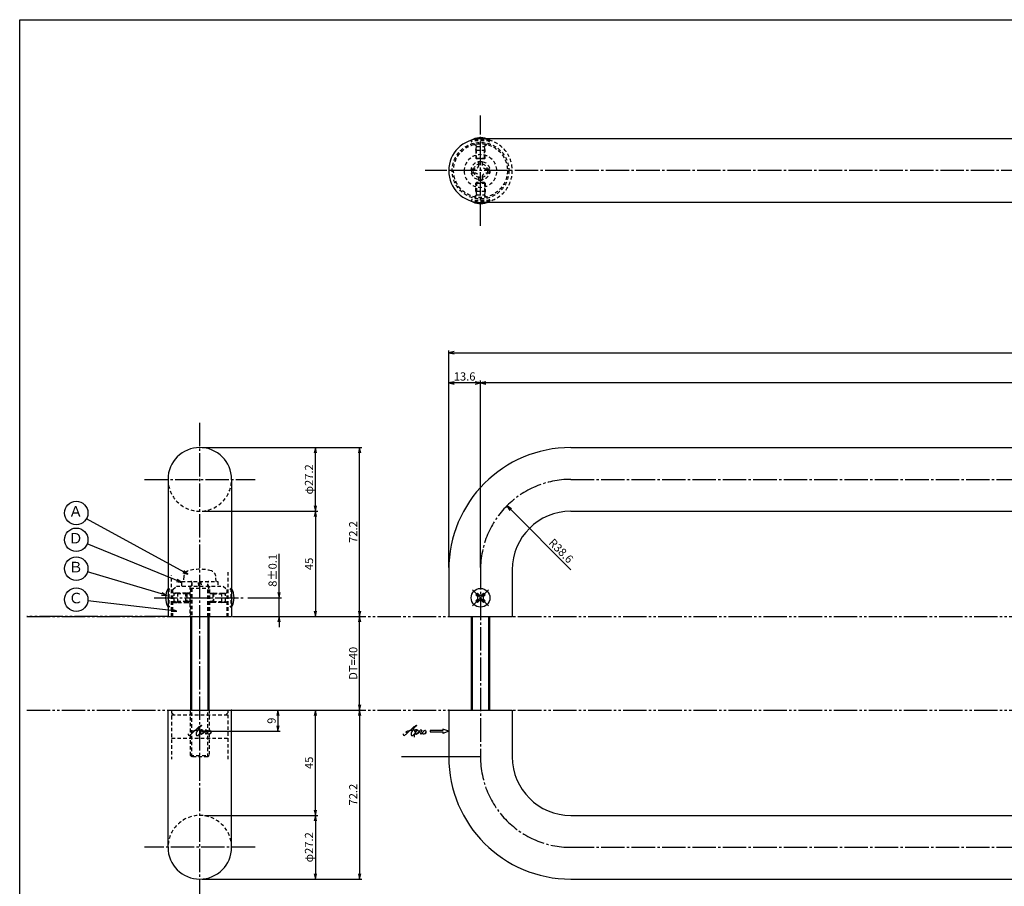
# Model space of a CAD drawing. Units: inches. Extents: x 22 to 829, y 410 to 970.
# Drawn here: x 22 to 443, y 600 to 970 of the extents above; entities that cross this region are included whole.
import ezdxf
from ezdxf.enums import TextEntityAlignment as Align

# ---------------------------------------------------------------- set-up
doc = ezdxf.new("R2010")
doc.units = ezdxf.units.IN
doc.header["$MEASUREMENT"] = 0
for name, pattern in [('CENS', [13, 10, -1, 1, -1]), ('HIDS', [2.5, 1.5, -1]), ('PHAS', [15, 10, -1, 1, -1, 1, -1])]:
    doc.linetypes.add(name, pattern=pattern)
for name, color, linetype in [('01-下書線', 251, 'Continuous'), ('02-実線-1', 7, 'Continuous'), ('04-破線-1', 5, 'HIDS'), ('06-中心線', 1, 'CENS'), ('07-2点鎖線', 2, 'PHAS'), ('09-文字', 4, 'Continuous'), ('10-寸法', 3, 'Continuous'), ('11-ﾈｼﾞ関連', 7, 'Continuous'), ('12-企業ﾏｰｸ', 9, 'Continuous'), ('図枠', 7, 'Continuous')]:
    doc.layers.add(name, color=color, linetype=linetype)
doc.styles.add('STD', font='TXT.shx', dxfattribs={"bigfont": 'bigfont.shx'})
doc.dimstyles.new('1：1', dxfattribs={"dimtxt": 3.5, "dimasz": 2.3, "dimexe": 1, "dimexo": 1, "dimgap": 1, "dimtad": 3, "dimdsep": 46, "dimtxsty": 'STD', "dimblk1": 'ARRI', "dimblk2": 'ARRI', "dimsah": 1, "dimcen": 0, "dimclrd": 3, "dimclre": 3, "dimclrt": 4, "dimadec": 0, "dimazin": 0, "dimtfac": 0.7, "dimtmove": 0, "dimatfit": 0, "dimldrblk": 'ARRI', "dimfxl": 1, "dimtvp": 1, "dimtolj": 1, "dimtzin": 0, "dimarcsym": 0})

# ---------------------------------------------------------------- blocks, each defined once
blk = doc.blocks.new('ARRI')
at = {"color": 0, "linetype": 'ByBlock'}
for p, q in [((0, 0), (-1, 0.21)), ((-1, -0.21), (0, 0)), ((0, 0), (-1, 0))]:
    blk.add_line(p, q, dxfattribs=at)
blk = doc.blocks.new('*D44')
at = {"layer": '10-寸法', "color": 3, "lineweight": -2, "transparency": 16777216}
for p, q in [((100.67, 630.08), (149.12, 630.08)), ((148.12, 627.78), (148.12, 605.18)), ((99.71, 602.88), (149.12, 602.88))]:
    blk.add_line(p, q, dxfattribs=at)
at = {"layer": 'Defpoints', "color": 0, "transparency": 16777216}
for p in [(99.67, 630.08), (98.71, 602.88), (148.12, 602.88)]:
    blk.add_point(p, dxfattribs=at)
at = {"layer": '10-寸法', "color": 3, "lineweight": -2, "transparency": 16777216, "xscale": 2.3, "yscale": 2.3, "zscale": 2.3}
for p, rotation in [((148.12, 630.08), 90), ((148.12, 602.88), 270)]:
    blk.add_blockref('ARRI', p, dxfattribs=dict(at, rotation=rotation))
at = {"layer": '10-寸法', "color": 4, "transparency": 16777216, "insert": (145.37, 616.48), "char_height": 3.5, "attachment_point": 5, "rotation": 90, "style": 'STD'}
blk.add_mtext('\\A1;φ27.2', dxfattribs=at)
blk = doc.blocks.new('*D45')
at = {"layer": '10-寸法', "color": 3, "lineweight": -2, "transparency": 16777216}
for p, q in [((113.31, 675.08), (149.12, 675.08)), ((148.12, 632.38), (148.12, 672.78)), ((100.67, 630.08), (149.12, 630.08))]:
    blk.add_line(p, q, dxfattribs=at)
at = {"layer": 'Defpoints', "color": 0, "transparency": 16777216}
for p in [(112.31, 675.08), (148.12, 675.08), (99.67, 630.08)]:
    blk.add_point(p, dxfattribs=at)
at = {"layer": '10-寸法', "color": 3, "lineweight": -2, "transparency": 16777216, "xscale": 2.3, "yscale": 2.3, "zscale": 2.3}
for p, rotation in [((148.12, 675.08), 90), ((148.12, 630.08), 270)]:
    blk.add_blockref('ARRI', p, dxfattribs=dict(at, rotation=rotation))
at = {"layer": '10-寸法', "color": 4, "transparency": 16777216, "insert": (145.37, 652.58), "char_height": 3.5, "attachment_point": 5, "rotation": 90, "style": 'STD'}
blk.add_mtext('\\A1;45', dxfattribs=at)
blk = doc.blocks.new('*D46')
at = {"layer": '10-寸法', "color": 3, "lineweight": -2, "transparency": 16777216}
for p, q in [((99.71, 787.28), (149.12, 787.28)), ((148.12, 762.38), (148.12, 784.98)), ((99.71, 760.08), (149.12, 760.08))]:
    blk.add_line(p, q, dxfattribs=at)
at = {"layer": 'Defpoints', "color": 0, "transparency": 16777216}
for p in [(98.71, 787.28), (148.12, 787.28), (98.71, 760.08)]:
    blk.add_point(p, dxfattribs=at)
at = {"layer": '10-寸法', "color": 3, "lineweight": -2, "transparency": 16777216, "xscale": 2.3, "yscale": 2.3, "zscale": 2.3}
for p, rotation in [((148.12, 787.28), 90), ((148.12, 760.08), 270)]:
    blk.add_blockref('ARRI', p, dxfattribs=dict(at, rotation=rotation))
at = {"layer": '10-寸法', "color": 4, "transparency": 16777216, "insert": (145.37, 773.68), "char_height": 3.5, "attachment_point": 5, "rotation": 90, "style": 'STD'}
blk.add_mtext('\\A1;φ27.2', dxfattribs=at)
blk = doc.blocks.new('*D47')
at = {"layer": '10-寸法', "color": 3, "lineweight": -2, "transparency": 16777216}
for p, q in [((99.71, 760.08), (149.12, 760.08)), ((148.12, 757.78), (148.12, 717.38)), ((113.31, 715.08), (149.12, 715.08))]:
    blk.add_line(p, q, dxfattribs=at)
at = {"layer": 'Defpoints', "color": 0, "transparency": 16777216}
for p in [(98.71, 760.08), (112.31, 715.08), (148.12, 715.08)]:
    blk.add_point(p, dxfattribs=at)
at = {"layer": '10-寸法', "color": 3, "lineweight": -2, "transparency": 16777216, "xscale": 2.3, "yscale": 2.3, "zscale": 2.3}
for p, rotation in [((148.12, 760.08), 90), ((148.12, 715.08), 270)]:
    blk.add_blockref('ARRI', p, dxfattribs=dict(at, rotation=rotation))
at = {"layer": '10-寸法', "color": 4, "transparency": 16777216, "insert": (145.37, 737.58), "char_height": 3.5, "attachment_point": 5, "rotation": 90, "style": 'STD'}
blk.add_mtext('\\A1;45', dxfattribs=at)
blk = doc.blocks.new('*D48')
at = {"layer": '10-寸法', "color": 3, "lineweight": -2, "transparency": 16777216}
for p, q in [((132.58, 725.38), (132.58, 741.93)), ((119.21, 723.08), (133.58, 723.08)), ((132.58, 715.08), (132.58, 723.08)), ((113.31, 715.08), (133.58, 715.08)), ((132.58, 712.78), (132.58, 710.48))]:
    blk.add_line(p, q, dxfattribs=at)
at = {"layer": 'Defpoints', "color": 0, "transparency": 16777216}
for p in [(118.21, 723.08), (132.58, 723.08), (112.31, 715.08)]:
    blk.add_point(p, dxfattribs=at)
at = {"layer": '10-寸法', "color": 3, "lineweight": -2, "transparency": 16777216, "xscale": 2.3, "yscale": 2.3, "zscale": 2.3}
for p, rotation in [((132.58, 723.08), 270), ((132.58, 715.08), 90)]:
    blk.add_blockref('ARRI', p, dxfattribs=dict(at, rotation=rotation))
at = {"layer": '10-寸法', "color": 4, "transparency": 16777216, "insert": (129.83, 734.81), "char_height": 3.5, "attachment_point": 5, "rotation": 90, "style": 'STD'}
blk.add_mtext('\\A1;8±0.1', dxfattribs=at)
blk = doc.blocks.new('*D49')
at = {"layer": '10-寸法', "color": 3, "lineweight": -2, "transparency": 16777216}
for p, q in [((99.71, 787.28), (168.03, 787.28)), ((167.03, 717.38), (167.03, 784.98)), ((113.31, 715.08), (168.03, 715.08))]:
    blk.add_line(p, q, dxfattribs=at)
at = {"layer": 'Defpoints', "color": 0, "transparency": 16777216}
for p in [(98.71, 787.28), (167.03, 787.28), (112.31, 715.08)]:
    blk.add_point(p, dxfattribs=at)
at = {"layer": '10-寸法', "color": 3, "lineweight": -2, "transparency": 16777216, "xscale": 2.3, "yscale": 2.3, "zscale": 2.3}
for p, rotation in [((167.03, 787.28), 90), ((167.03, 715.08), 270)]:
    blk.add_blockref('ARRI', p, dxfattribs=dict(at, rotation=rotation))
at = {"layer": '10-寸法', "color": 4, "transparency": 16777216, "insert": (164.28, 751.18), "char_height": 3.5, "attachment_point": 5, "rotation": 90, "style": 'STD'}
blk.add_mtext('\\A1;72.2', dxfattribs=at)
blk = doc.blocks.new('*D50')
at = {"layer": '10-寸法', "color": 3, "lineweight": -2, "transparency": 16777216}
for p, q in [((113.31, 675.08), (168.03, 675.08)), ((167.03, 672.78), (167.03, 605.18)), ((99.71, 602.88), (168.03, 602.88))]:
    blk.add_line(p, q, dxfattribs=at)
at = {"layer": 'Defpoints', "color": 0, "transparency": 16777216}
for p in [(112.31, 675.08), (98.71, 602.88), (167.03, 602.88)]:
    blk.add_point(p, dxfattribs=at)
at = {"layer": '10-寸法', "color": 3, "lineweight": -2, "transparency": 16777216, "xscale": 2.3, "yscale": 2.3, "zscale": 2.3}
for p, rotation in [((167.03, 675.08), 90), ((167.03, 602.88), 270)]:
    blk.add_blockref('ARRI', p, dxfattribs=dict(at, rotation=rotation))
at = {"layer": '10-寸法', "color": 4, "transparency": 16777216, "insert": (164.28, 638.98), "char_height": 3.5, "attachment_point": 5, "rotation": 90, "style": 'STD'}
blk.add_mtext('\\A1;72.2', dxfattribs=at)
blk = doc.blocks.new('SR_08')
at = {"color": 1, "linetype": 'CENS'}
for p, q in [((0, -4.8), (0, 4.8)), ((-4.8, 0), (4.8, 0))]:
    blk.add_line(p, q, dxfattribs=at)
at = {"color": 7, "linetype": 'Continuous'}
for p, q in [((-2.25, -0.5), (-2.25, 0.5)), ((-2.25, 0.5), (-1.5, 0.5)), ((-0.5, 2.25), (0.5, 2.25)), ((-0.5, 1.5), (-0.5, 2.25)), ((0.5, 2.25), (0.5, 1.5)), ((1.5, 0.5), (2.25, 0.5)), ((2.25, 0.5), (2.25, -0.5)), ((-1.5, -0.5), (-2.25, -0.5)), ((-0.5, -2.25), (-0.5, -1.5)), ((0.5, -2.25), (-0.5, -2.25)), ((0.5, -1.5), (0.5, -2.25)), ((2.25, -0.5), (1.5, -0.5))]:
    blk.add_line(p, q, dxfattribs=at)
blk.add_circle((0, 0), 4, dxfattribs=at)
for centre, start, end in [((-1.5, 1.5), 270, 0), ((1.5, 1.5), 180, 270), ((-1.5, -1.5), 0, 90), ((1.5, -1.5), 90, 180)]:
    blk.add_arc(centre, 1, start, end, dxfattribs=at)
blk = doc.blocks.new('*D55')
at = {"layer": '10-寸法', "color": 3, "lineweight": -2, "transparency": 16777216}
for p, q in [((205.11, 736.08), (205.11, 828.81)), ((207.41, 827.81), (803.01, 827.81)), ((805.31, 736.08), (805.31, 828.81))]:
    blk.add_line(p, q, dxfattribs=at)
at = {"layer": 'Defpoints', "color": 0, "transparency": 16777216}
for p in [(805.31, 827.81), (205.11, 735.08), (805.31, 735.08)]:
    blk.add_point(p, dxfattribs=at)
at = {"layer": '10-寸法', "color": 3, "lineweight": -2, "transparency": 16777216, "xscale": 2.3, "yscale": 2.3, "zscale": 2.3, "rotation": 180}
blk.add_blockref('ARRI', (205.11, 827.81), dxfattribs=at)
at = {"layer": '10-寸法', "color": 3, "lineweight": -2, "transparency": 16777216, "xscale": 2.3, "yscale": 2.3, "zscale": 2.3}
blk.add_blockref('ARRI', (805.31, 827.81), dxfattribs=at)
at = {"layer": '10-寸法', "color": 4, "transparency": 16777216, "insert": (505.21, 830.56), "char_height": 3.5, "attachment_point": 5, "style": 'STD'}
blk.add_mtext('\\A1;L=600.2', dxfattribs=at)
blk = doc.blocks.new('*D56')
at = {"layer": '10-寸法', "color": 3, "lineweight": -2, "transparency": 16777216}
for p, q in [((218.71, 736.08), (218.71, 815.91)), ((789.41, 814.91), (221.01, 814.91)), ((791.71, 736.08), (791.71, 815.91))]:
    blk.add_line(p, q, dxfattribs=at)
at = {"layer": 'Defpoints', "color": 0, "transparency": 16777216}
for p in [(218.71, 814.91), (218.71, 735.08), (791.71, 735.08)]:
    blk.add_point(p, dxfattribs=at)
at = {"layer": '10-寸法', "color": 3, "lineweight": -2, "transparency": 16777216, "xscale": 2.3, "yscale": 2.3, "zscale": 2.3, "rotation": 180}
blk.add_blockref('ARRI', (218.71, 814.91), dxfattribs=at)
at = {"layer": '10-寸法', "color": 3, "lineweight": -2, "transparency": 16777216, "xscale": 2.3, "yscale": 2.3, "zscale": 2.3}
blk.add_blockref('ARRI', (791.71, 814.91), dxfattribs=at)
at = {"layer": '10-寸法', "color": 4, "transparency": 16777216, "insert": (505.21, 817.66), "char_height": 3.5, "attachment_point": 5, "style": 'STD'}
blk.add_mtext('\\A1;P=573±0.5', dxfattribs=at)
blk = doc.blocks.new('*D58')
at = {"layer": '10-寸法', "color": 3, "lineweight": -2, "transparency": 16777216}
for p, q in [((205.11, 736.08), (205.11, 815.91)), ((216.41, 814.91), (207.41, 814.91)), ((218.71, 736.08), (218.71, 815.91))]:
    blk.add_line(p, q, dxfattribs=at)
at = {"layer": 'Defpoints', "color": 0, "transparency": 16777216}
for p in [(205.11, 814.91), (205.11, 735.08), (218.71, 735.08)]:
    blk.add_point(p, dxfattribs=at)
at = {"layer": '10-寸法', "color": 3, "lineweight": -2, "transparency": 16777216, "xscale": 2.3, "yscale": 2.3, "zscale": 2.3, "rotation": 180}
blk.add_blockref('ARRI', (205.11, 814.91), dxfattribs=at)
at = {"layer": '10-寸法', "color": 3, "lineweight": -2, "transparency": 16777216, "xscale": 2.3, "yscale": 2.3, "zscale": 2.3}
blk.add_blockref('ARRI', (218.71, 814.91), dxfattribs=at)
at = {"layer": '10-寸法', "color": 4, "transparency": 16777216, "insert": (211.91, 817.66), "char_height": 3.5, "attachment_point": 5, "style": 'STD'}
blk.add_mtext('\\A1;13.6', dxfattribs=at)
blk = doc.blocks.new('*D59')
at = {"layer": '10-寸法', "color": 3, "lineweight": -2, "transparency": 16777216}
blk.add_line((257.31, 735.08), (231.64, 760.75), dxfattribs=at)
at = {"layer": 'Defpoints', "color": 0, "transparency": 16777216}
for p in [(230.01, 762.38), (257.31, 735.08)]:
    blk.add_point(p, dxfattribs=at)
at = {"layer": '10-寸法', "color": 3, "lineweight": -2, "transparency": 16777216, "xscale": 2.3, "yscale": 2.3, "zscale": 2.3, "rotation": 135.0000000000026}
blk.add_blockref('ARRI', (230.01, 762.38), dxfattribs=at)
at = {"layer": '10-寸法', "color": 4, "transparency": 16777216, "insert": (253.14, 743.14), "char_height": 3.5, "attachment_point": 5, "rotation": 315, "style": 'STD'}
blk.add_mtext('\\A1;R38.6', dxfattribs=at)
blk = doc.blocks.new('A$C1F387A27')
at = {"layer": '11-ﾈｼﾞ関連', "color": 5, "linetype": 'HIDS'}
for p, q in [((-3.79, -0.75), (-3.79, 0.85)), ((-3.79, 0.85), (-2.44, 0.85)), ((-0.69, 3.95), (0.91, 3.95)), ((-0.69, 2.6), (-0.69, 3.95)), ((0.91, 3.95), (0.91, 2.6)), ((2.66, 0.85), (4.01, 0.85)), ((4.01, 0.85), (4.01, -0.75)), ((-2.44, -0.75), (-3.79, -0.75)), ((-0.69, -3.85), (-0.69, -2.5)), ((0.91, -3.85), (-0.69, -3.85)), ((0.91, -2.5), (0.91, -3.85)), ((4.01, -0.75), (2.66, -0.75))]:
    blk.add_line(p, q, dxfattribs=at)
blk.add_circle((0.11, 0.05), 7, dxfattribs=at)
for centre, start, end in [((-2.44, 2.6), 270, 0), ((2.66, 2.6), 180, 270), ((-2.44, -2.5), 0, 90), ((2.66, -2.5), 90, 180)]:
    blk.add_arc(centre, 1.75, start, end, dxfattribs=at)
blk = doc.blocks.new('*D161')
at = {"layer": '01-下書線', "color": 3, "lineweight": -2, "transparency": 16777216}
for p, q in [((112.21, 675.08), (133.12, 675.08)), ((132.12, 672.78), (132.12, 668.38)), ((99.71, 666.08), (133.12, 666.08))]:
    blk.add_line(p, q, dxfattribs=at)
at = {"layer": 'Defpoints', "color": 0, "transparency": 16777216}
for p in [(111.21, 675.08), (98.71, 666.08), (132.12, 666.08)]:
    blk.add_point(p, dxfattribs=at)
at = {"layer": '01-下書線', "color": 3, "lineweight": -2, "transparency": 16777216, "xscale": 2.3, "yscale": 2.3, "zscale": 2.3}
for p, rotation in [((132.12, 675.08), 90), ((132.12, 666.08), 270)]:
    blk.add_blockref('ARRI', p, dxfattribs=dict(at, rotation=rotation))
at = {"layer": '01-下書線', "color": 4, "transparency": 16777216, "insert": (129.37, 670.58), "char_height": 3.5, "attachment_point": 5, "rotation": 90, "style": 'STD'}
blk.add_mtext('\\A1;9', dxfattribs=at)
blk = doc.blocks.new('A$C4c27dc7f')
at = {"layer": '12-企業ﾏｰｸ'}
for points, knots in [([(-5.16, -1.05), (-5.16, -1.24), (-5.17, -1.5), (-5.02, -1.65), (-4.83, -1.82), (-4.58, -1.68), (-4.41, -1.57), (-4.03, -1.34), (-3.7, -1.04), (-3.39, -0.74), (-2.61, 0.03), (-1.86, 0.85), (-1.02, 1.56), (-0.61, 1.91), (-0.18, 2.23), (0.3, 2.47), (0.4, 2.52), (0.51, 2.57), (0.62, 2.61), (0.54, 2.58), (0.46, 2.49), (0.4, 2.44), (0.17, 2.25), (-0.03, 2.03), (-0.21, 1.8), (-0.84, 1.01), (-1.35, 0.14), (-1.67, -0.82), (-1.74, -1.04), (-1.82, -1.31), (-1.76, -1.54), (-1.69, -1.8), (-1.39, -1.82), (-1.17, -1.75), (-0.86, -1.66), (-0.6, -1.41), (-0.41, -1.15), (-0.14, -0.78), (0.12, -0.4), (0.35, 0), (0.43, 0.13), (0.51, 0.26), (0.57, 0.39), (0.43, 0.15), (0.3, -0.1), (0.17, -0.36), (-0.06, -0.82), (-0.29, -1.3), (-0.41, -1.81), (-0.46, -2.02), (-0.51, -2.24), (-0.48, -2.45)], [0, 0, 0, 0, 1, 1, 1, 2, 2, 2, 3, 3, 3, 4, 4, 4, 5, 5, 5, 6, 6, 6, 7, 7, 7, 8, 8, 8, 9, 9, 9, 10, 10, 10, 11, 11, 11, 12, 12, 12, 13, 13, 13, 14, 14, 14, 15, 15, 15, 16, 16, 16, 17, 17, 17, 17]), ([(-3.22, -0.56), (-3.38, -0.58), (-3.58, -0.58), (-3.73, -0.51), (-3.82, -0.47), (-3.87, -0.4), (-3.86, -0.31), (-3.84, -0.22), (-3.78, -0.13), (-3.7, -0.06), (-3.55, 0.07), (-3.34, 0.13), (-3.15, 0.19), (-2.92, 0.25), (-2.69, 0.31), (-2.46, 0.36), (-2.44, 0.37), (-2.42, 0.37), (-2.4, 0.38), (-2.33, 0.39), (-2.27, 0.41), (-2.2, 0.42), (-1.63, 0.53), (-1.05, 0.6), (-0.47, 0.66), (-0.22, 0.69), (0.02, 0.71), (0.26, 0.73), (0.5, 0.74), (0.72, 0.75), (0.97, 0.74)], [0, 0, 0, 0, 1, 1, 1, 2, 2, 2, 3, 3, 3, 4, 4, 4, 5, 5, 5, 6, 6, 6, 7, 7, 7, 8, 8, 8, 9, 9, 9, 10, 10, 10, 10]), ([(0.14, -0.42), (0.28, -0.18), (0.46, 0), (0.68, 0.18), (0.87, 0.33), (1.18, 0.55), (1.44, 0.47), (1.63, 0.41), (1.6, 0.19), (1.57, 0.04), (1.52, -0.19), (1.4, -0.4), (1.26, -0.58), (1.08, -0.83), (0.77, -1.12), (0.45, -1.17), (0.02, -1.23), (0, -0.74), (0.1, -0.5)], [0, 0, 0, 0, 1, 1, 1, 2, 2, 2, 3, 3, 3, 4, 4, 4, 5, 5, 5, 6, 6, 6, 6]), ([(0.28, -1.16), (0.39, -1.19), (0.51, -1.17), (0.62, -1.15), (0.76, -1.11), (0.9, -1.05), (1.04, -0.98), (1.23, -0.88), (1.42, -0.76), (1.58, -0.6), (1.74, -0.44), (1.88, -0.27), (2.01, -0.08), (2.13, 0.1), (2.26, 0.29), (2.35, 0.49), (2.39, 0.58), (2.41, 0.68), (2.43, 0.77), (2.43, 0.77), (2.4, 0.54), (2.55, 0.52), (2.63, 0.52), (2.76, 0.51), (2.81, 0.43), (2.84, 0.39), (2.83, 0.33), (2.81, 0.29), (2.63, -0.07), (2.38, -0.43), (2.32, -0.83), (2.3, -0.92), (2.28, -1.04), (2.34, -1.11), (2.4, -1.19), (2.53, -1.14), (2.6, -1.1), (2.77, -1), (2.91, -0.84), (3.04, -0.7), (3.2, -0.51), (3.33, -0.33), (3.43, -0.17)], [0, 0, 0, 0, 1, 1, 1, 2, 2, 2, 3, 3, 3, 4, 4, 4, 5, 5, 5, 6, 6, 6, 7, 7, 7, 8, 8, 8, 9, 9, 9, 10, 10, 10, 11, 11, 11, 12, 12, 12, 13, 13, 13, 14, 14, 14, 14]), ([(4.18, 0.46), (4.1, 0.45), (4.02, 0.43), (3.96, 0.39), (3.76, 0.29), (3.62, 0.11), (3.5, -0.06), (3.43, -0.16), (3.37, -0.27), (3.32, -0.38), (3.32, -0.38), (2.99, -1.07), (3.45, -1.19), (3.45, -1.19), (3.87, -1.34), (4.37, -0.61), (4.47, -0.47), (4.52, -0.3), (4.54, -0.13), (4.56, 0.03), (4.57, 0.23), (4.46, 0.36), (4.39, 0.44), (4.28, 0.47), (4.18, 0.46)], [0, 0, 0, 0, 1, 1, 1, 2, 2, 2, 3, 3, 3, 4, 4, 4, 5, 5, 5, 6, 6, 6, 7, 7, 7, 8, 8, 8, 8]), ([(4.3, -0.7), (4.22, -0.7), (4.2, -0.84), (4.28, -0.87), (4.37, -0.9), (4.46, -0.85), (4.52, -0.8), (4.67, -0.69), (4.78, -0.55), (4.84, -0.38)], [0, 0, 0, 0, 1, 1, 1, 2, 2, 2, 3, 3, 3, 3])]:
    blk.add_open_spline(points, degree=3, knots=knots, dxfattribs=at)
blk.add_point((-0.16, 0.08), dxfattribs=at)
blk = doc.blocks.new('A$C39bb88a5')
at = {"layer": '12-企業ﾏｰｸ'}
for p, q in [((-2.19, -10.04), (-7.69, -10.04)), ((-7.69, -10.04), (-7.69, -10.54)), ((-7.69, -10.54), (-2.19, -10.54)), ((0.31, -10.29), (-2.19, -9.38)), ((-2.19, -9.38), (-2.19, -10.04)), ((0.31, -10.29), (-2.19, -11.2)), ((-2.19, -10.54), (-2.19, -11.2))]:
    blk.add_line(p, q, dxfattribs=at)
blk.add_point((0.31, -1.29), dxfattribs=at)
at = {"layer": '10-寸法'}
blk.add_blockref('A$C4c27dc7f', (-14.03, -10.36), dxfattribs=at)
blk = doc.blocks.new('A$Cd3a037fd')
at = {"layer": '12-企業ﾏｰｸ'}
for points, knots in [([(-5.1, -1.13), (-5.1, -1.32), (-5.11, -1.59), (-4.96, -1.73), (-4.77, -1.9), (-4.52, -1.76), (-4.34, -1.65), (-3.97, -1.42), (-3.64, -1.13), (-3.33, -0.82), (-2.55, -0.05), (-1.8, 0.77), (-0.96, 1.48), (-0.55, 1.82), (-0.12, 2.14), (0.36, 2.38), (0.46, 2.44), (0.57, 2.48), (0.68, 2.52), (0.6, 2.49), (0.52, 2.41), (0.46, 2.36), (0.23, 2.17), (0.04, 1.94), (-0.15, 1.72), (-0.78, 0.93), (-1.29, 0.06), (-1.61, -0.91), (-1.68, -1.13), (-1.76, -1.39), (-1.7, -1.62), (-1.63, -1.89), (-1.33, -1.9), (-1.11, -1.84), (-0.8, -1.75), (-0.54, -1.49), (-0.35, -1.24), (-0.08, -0.87), (0.18, -0.48), (0.41, -0.08), (0.49, 0.04), (0.57, 0.17), (0.63, 0.31), (0.49, 0.07), (0.36, -0.19), (0.23, -0.44), (0, -0.9), (-0.23, -1.39), (-0.35, -1.89), (-0.4, -2.1), (-0.45, -2.33), (-0.42, -2.54)], [0, 0, 0, 0, 1, 1, 1, 2, 2, 2, 3, 3, 3, 4, 4, 4, 5, 5, 5, 6, 6, 6, 7, 7, 7, 8, 8, 8, 9, 9, 9, 10, 10, 10, 11, 11, 11, 12, 12, 12, 13, 13, 13, 14, 14, 14, 15, 15, 15, 16, 16, 16, 17, 17, 17, 17]), ([(-3.16, -0.64), (-3.32, -0.66), (-3.52, -0.66), (-3.67, -0.59), (-3.76, -0.56), (-3.81, -0.49), (-3.79, -0.39), (-3.78, -0.3), (-3.71, -0.21), (-3.64, -0.15), (-3.49, -0.01), (-3.28, 0.04), (-3.09, 0.1), (-2.86, 0.17), (-2.63, 0.23), (-2.4, 0.28), (-2.38, 0.28), (-2.36, 0.29), (-2.34, 0.29), (-2.27, 0.31), (-2.2, 0.32), (-2.14, 0.34), (-1.57, 0.45), (-0.99, 0.52), (-0.41, 0.58), (-0.16, 0.6), (0.08, 0.63), (0.32, 0.64), (0.56, 0.66), (0.78, 0.67), (1.03, 0.66)], [0, 0, 0, 0, 1, 1, 1, 2, 2, 2, 3, 3, 3, 4, 4, 4, 5, 5, 5, 6, 6, 6, 7, 7, 7, 8, 8, 8, 9, 9, 9, 10, 10, 10, 10]), ([(0.2, -0.51), (0.34, -0.26), (0.52, -0.08), (0.74, 0.09), (0.93, 0.25), (1.24, 0.47), (1.51, 0.38), (1.69, 0.32), (1.66, 0.1), (1.63, -0.05), (1.58, -0.28), (1.46, -0.48), (1.32, -0.67), (1.14, -0.91), (0.83, -1.21), (0.51, -1.25), (0.08, -1.31), (0.06, -0.82), (0.16, -0.58)], [0, 0, 0, 0, 1, 1, 1, 2, 2, 2, 3, 3, 3, 4, 4, 4, 5, 5, 5, 6, 6, 6, 6]), ([(0.34, -1.25), (0.45, -1.28), (0.57, -1.26), (0.68, -1.23), (0.82, -1.2), (0.97, -1.13), (1.1, -1.06), (1.29, -0.96), (1.48, -0.84), (1.64, -0.69), (1.8, -0.53), (1.94, -0.35), (2.07, -0.16), (2.19, 0.02), (2.32, 0.21), (2.41, 0.41), (2.45, 0.5), (2.47, 0.59), (2.49, 0.69), (2.49, 0.69), (2.46, 0.45), (2.61, 0.44), (2.69, 0.43), (2.82, 0.42), (2.87, 0.35), (2.9, 0.3), (2.89, 0.25), (2.87, 0.2), (2.69, -0.16), (2.44, -0.51), (2.38, -0.92), (2.36, -1), (2.34, -1.12), (2.4, -1.2), (2.46, -1.28), (2.59, -1.23), (2.66, -1.19), (2.83, -1.09), (2.97, -0.93), (3.1, -0.78), (3.26, -0.59), (3.39, -0.42), (3.49, -0.25)], [0, 0, 0, 0, 1, 1, 1, 2, 2, 2, 3, 3, 3, 4, 4, 4, 5, 5, 5, 6, 6, 6, 7, 7, 7, 8, 8, 8, 9, 9, 9, 10, 10, 10, 11, 11, 11, 12, 12, 12, 13, 13, 13, 14, 14, 14, 14]), ([(4.24, 0.37), (4.16, 0.37), (4.08, 0.34), (4.02, 0.31), (3.82, 0.21), (3.68, 0.03), (3.56, -0.15), (3.49, -0.25), (3.43, -0.35), (3.38, -0.46), (3.38, -0.46), (3.05, -1.15), (3.51, -1.28), (3.51, -1.28), (3.93, -1.42), (4.43, -0.69), (4.53, -0.55), (4.58, -0.38), (4.6, -0.21), (4.62, -0.05), (4.63, 0.15), (4.52, 0.28), (4.45, 0.36), (4.35, 0.38), (4.24, 0.37)], [0, 0, 0, 0, 1, 1, 1, 2, 2, 2, 3, 3, 3, 4, 4, 4, 5, 5, 5, 6, 6, 6, 7, 7, 7, 8, 8, 8, 8]), ([(4.36, -0.78), (4.28, -0.78), (4.26, -0.93), (4.35, -0.96), (4.43, -0.98), (4.52, -0.93), (4.58, -0.88), (4.73, -0.78), (4.84, -0.63), (4.9, -0.46)], [0, 0, 0, 0, 1, 1, 1, 2, 2, 2, 3, 3, 3, 3])]:
    blk.add_open_spline(points, degree=3, knots=knots, dxfattribs=at)
blk.add_point((-0.1, -0.01), dxfattribs=at)
blk = doc.blocks.new('*D196')
at = {"layer": '10-寸法', "color": 3, "lineweight": -2, "transparency": 16777216}
blk.add_line((167.03, 677.38), (167.03, 712.78), dxfattribs=at)
at = {"layer": 'Defpoints', "color": 0, "transparency": 16777216}
for p in [(167.03, 715.08), (167.03, 715.08), (167.03, 675.08)]:
    blk.add_point(p, dxfattribs=at)
at = {"layer": '10-寸法', "color": 3, "lineweight": -2, "transparency": 16777216, "xscale": 2.3, "yscale": 2.3, "zscale": 2.3}
for p, rotation in [((167.03, 715.08), 90), ((167.03, 675.08), 270)]:
    blk.add_blockref('ARRI', p, dxfattribs=dict(at, rotation=rotation))
at = {"layer": '10-寸法', "color": 4, "transparency": 16777216, "insert": (164.28, 695.08), "char_height": 3.5, "attachment_point": 5, "rotation": 90, "style": 'STD'}
blk.add_mtext('\\A1;DT=40', dxfattribs=at)

msp = doc.modelspace()

# ---------------------------------------------------------------- linework, layer by layer
at = {"layer": '01-下書線'}
msp.add_line((218.705, 655.085), (184.971, 655.085), dxfattribs=at)
at = {"layer": '02-実線-1', "color": 7}
for p, q in [((791.705, 919.184), (218.705, 919.184)), ((791.705, 891.984), (218.705, 891.984)), ((85.11, 773.685), (85.11, 715.085)), ((112.31, 773.685), (112.31, 715.085)), ((85.11, 715.085), (112.31, 715.085)), ((85.11, 715.085), (112.31, 715.085)), ((205.105, 715.085), (232.305, 715.085)), ((205.105, 715.085), (232.305, 715.085)), ((85.11, 616.485), (85.11, 675.085)), ((85.11, 675.085), (112.31, 675.085)), ((85.11, 675.085), (112.31, 675.085)), ((112.31, 616.485), (112.31, 675.085)), ((205.105, 675.085), (232.305, 675.085)), ((205.105, 675.085), (232.305, 675.085))]:
    msp.add_line(p, q, dxfattribs=at)
at = {"layer": '02-実線-1', "color": 7, "linetype": 'Continuous'}
for p, q in [((257.305, 787.285), (753.105, 787.285)), ((257.305, 760.085), (753.105, 760.085)), ((205.105, 735.085), (205.105, 715.085)), ((232.305, 735.085), (232.305, 715.085)), ((205.105, 675.085), (205.105, 655.085)), ((232.305, 675.085), (232.305, 655.085)), ((257.305, 630.085), (753.105, 630.085)), ((257.305, 602.885), (753.105, 602.885))]:
    msp.add_line(p, q, dxfattribs=at)
at = {"layer": '02-実線-1', "color": 7}
for centre, start, end in [((218.705, 905.64), 90, 90), ((218.705, 905.584), 90, 270), ((218.705, 905.528), 270, 270), ((98.71, 773.685), 0, 180), ((98.71, 616.485), 180, 0)]:
    msp.add_arc(centre, 13.6, start, end, dxfattribs=at)
at = {"layer": '02-実線-1', "color": 7, "linetype": 'Continuous'}
for centre, radius, start, end in [((257.305, 735.085), 52.2, 90, 180), ((257.305, 735.085), 25, 90, 180), ((257.305, 655.085), 52.2, 180, 270), ((257.305, 655.085), 25, 180, 270)]:
    msp.add_arc(centre, radius, start, end, dxfattribs=at)
at = {"layer": '02-実線-1', "color": 7}
for p in [(232.305, 715.085), (112.31, 675.085)]:
    msp.add_point(p, dxfattribs=at)
at = {"layer": '04-破線-1', "color": 5, "linetype": 'HIDS'}
for p, q in [((86.61, 715.085), (86.61, 732.811)), ((110.81, 715.085), (110.81, 733.982)), ((87.21, 726.585), (88.71, 728.085)), ((87.21, 715.085), (87.21, 726.585)), ((88.71, 728.085), (108.71, 728.085)), ((94.46, 728.085), (94.46, 715.085)), ((102.96, 715.085), (102.96, 728.085)), ((108.71, 728.085), (110.21, 726.585)), ((110.21, 726.585), (110.21, 715.085)), ((86.61, 675.085), (86.61, 654.106)), ((110.81, 654.106), (110.81, 675.085)), ((86.61, 673.085), (110.81, 673.085)), ((86.61, 663.085), (110.81, 663.085))]:
    msp.add_line(p, q, dxfattribs=at)
at = {"layer": '04-破線-1'}
for p, q in [((87.61, 673.085), (86.61, 674.085)), ((109.81, 673.085), (110.81, 674.085))]:
    msp.add_line(p, q, dxfattribs=at)
for radius in [12.1, 11.5]:
    msp.add_circle((218.705, 905.584), radius, dxfattribs=at)
at = {"layer": '04-破線-1', "color": 5, "linetype": 'HIDS'}
for centre, start, end in [((218.705, 905.584), 270, 90), ((98.71, 773.685), 180, 0), ((98.71, 616.485), 0, 180)]:
    msp.add_arc(centre, 13.6, start, end, dxfattribs=at)
at = {"layer": '06-中心線', "color": 1, "linetype": 'CENS'}
for p, q in [((218.705, 881.984), (218.705, 929.184)), ((815.305, 905.584), (195.105, 905.584)), ((98.71, 592.885), (98.71, 798.785)), ((75.11, 773.685), (122.31, 773.685)), ((218.705, 736.585), (218.705, 655.085)), ((79.21, 723.085), (118.21, 723.085)), ((122.31, 616.485), (75.11, 616.485))]:
    msp.add_line(p, q, dxfattribs=at)
at = {"layer": '06-中心線'}
for p, q in [((257.305, 773.685), (753.105, 773.685)), ((257.305, 616.485), (753.105, 616.485))]:
    msp.add_line(p, q, dxfattribs=at)
for centre, start, end in [((257.305, 735.085), 90, 180), ((257.305, 655.085), 180, 270)]:
    msp.add_arc(centre, 38.6, start, end, dxfattribs=at)
at = {"layer": '07-2点鎖線'}
for p, q in [((85.11, 715.085), (24.708, 715.085)), ((24.708, 715.085), (825.708, 715.085)), ((24.708, 675.085), (825.708, 675.085))]:
    msp.add_line(p, q, dxfattribs=at)
at = {"layer": '09-文字', "color": 3}
for centre in [(45.89, 759.311), (45.89, 747.875), (45.89, 735.542), (45.89, 722.301)]:
    msp.add_circle(centre, 5, dxfattribs=at)
at = {"layer": '11-ﾈｼﾞ関連', "color": 5, "linetype": 'HIDS'}
for p, q in [((214.705, 918.283), (214.705, 918.583)), ((222.705, 918.583), (214.705, 918.583)), ((216.938, 916.05), (214.705, 918.283)), ((222.705, 918.283), (214.705, 918.283)), ((220.472, 916.05), (222.705, 918.283)), ((222.705, 918.583), (222.705, 918.283)), ((216.705, 914.367), (217.055, 915.767)), ((216.705, 914.367), (216.705, 910.931)), ((216.705, 914.367), (220.705, 914.367)), ((217.019, 915.933), (220.391, 915.933)), ((217.055, 910.583), (217.055, 915.767)), ((220.705, 914.367), (220.355, 915.767)), ((220.355, 910.583), (220.355, 915.767)), ((220.705, 910.931), (220.705, 914.367)), ((216.705, 910.931), (220.705, 910.931)), ((217.055, 910.583), (216.705, 910.931)), ((220.355, 910.583), (217.055, 910.583)), ((220.705, 910.931), (220.355, 910.583)), ((217.055, 900.586), (216.705, 900.237)), ((216.705, 896.801), (216.705, 900.237)), ((216.705, 900.237), (220.705, 900.237)), ((216.705, 896.801), (217.055, 895.401)), ((216.705, 896.801), (220.705, 896.801)), ((217.055, 900.586), (217.055, 895.401)), ((220.355, 900.586), (217.055, 900.586)), ((220.355, 900.586), (220.355, 895.401)), ((220.705, 900.237), (220.355, 900.586)), ((220.705, 896.801), (220.355, 895.401)), ((220.705, 900.237), (220.705, 896.801)), ((216.938, 895.118), (214.705, 892.886)), ((214.705, 892.886), (214.705, 892.586)), ((222.705, 892.886), (214.705, 892.886)), ((222.705, 892.586), (214.705, 892.586)), ((217.019, 895.236), (220.391, 895.236)), ((220.472, 895.118), (222.705, 892.886)), ((222.705, 892.586), (222.705, 892.886)), ((91.01, 730.085), (106.41, 730.085)), ((91.01, 728.085), (91.01, 730.085)), ((91.906, 732.324), (91.71, 730.085)), ((95.335, 729.685), (94.71, 727.185)), ((95.335, 729.685), (95.335, 715.085)), ((98.349, 728.085), (97.996, 730.085)), ((99.012, 730.085), (99.364, 728.085)), ((102.085, 715.085), (102.085, 729.685)), ((102.71, 727.185), (102.085, 729.685)), ((105.71, 730.085), (105.514, 732.324)), ((106.41, 730.085), (106.41, 728.085)), ((85.11, 727.085), (85.41, 727.085)), ((87.643, 724.852), (85.41, 727.085)), ((85.41, 727.085), (85.41, 719.085)), ((89.326, 725.085), (87.41, 725.085)), ((87.76, 721.399), (87.76, 724.771)), ((89.326, 725.085), (87.926, 724.735)), ((93.11, 724.735), (87.926, 724.735)), ((89.326, 721.085), (89.326, 725.085)), ((92.761, 725.085), (89.326, 725.085)), ((94.46, 725.085), (92.761, 725.085)), ((92.761, 721.085), (92.761, 725.085)), ((92.761, 725.085), (93.11, 724.735)), ((93.11, 724.735), (93.11, 721.435)), ((94.46, 724.735), (93.11, 724.735)), ((94.71, 727.185), (94.71, 715.085)), ((94.71, 727.185), (102.71, 727.185)), ((102.71, 715.085), (102.71, 727.185)), ((102.96, 725.085), (104.659, 725.085)), ((104.31, 724.735), (102.96, 724.735)), ((104.659, 725.085), (104.31, 724.735)), ((104.31, 724.735), (109.494, 724.735)), ((104.31, 724.735), (104.31, 721.435)), ((104.659, 721.085), (104.659, 725.085)), ((104.659, 725.085), (108.094, 725.085)), ((108.094, 725.085), (110.01, 725.085)), ((108.094, 725.085), (109.494, 724.735)), ((108.094, 721.085), (108.094, 725.085)), ((109.66, 721.399), (109.66, 724.771)), ((109.777, 724.852), (112.01, 727.085)), ((112.31, 727.085), (112.01, 727.085)), ((112.01, 727.085), (112.01, 719.085)), ((87.643, 721.318), (85.41, 719.085)), ((87.41, 721.085), (89.326, 721.085)), ((89.326, 721.085), (87.926, 721.435)), ((93.11, 721.435), (87.926, 721.435)), ((89.326, 721.085), (92.761, 721.085)), ((93.11, 721.435), (92.761, 721.085)), ((92.761, 721.085), (94.46, 721.085)), ((94.46, 721.435), (93.11, 721.435)), ((104.31, 721.435), (102.96, 721.435)), ((104.659, 721.085), (102.96, 721.085)), ((104.31, 721.435), (109.494, 721.435)), ((104.31, 721.435), (104.659, 721.085)), ((108.094, 721.085), (104.659, 721.085)), ((108.094, 721.085), (109.494, 721.435)), ((110.01, 721.085), (108.094, 721.085)), ((109.777, 721.318), (112.01, 719.085)), ((85.41, 719.085), (85.11, 719.085)), ((112.01, 719.085), (112.31, 719.085)), ((94.71, 655.7), (94.71, 675.085)), ((95.335, 655.085), (95.335, 675.085)), ((102.085, 655.085), (102.085, 675.085)), ((102.71, 675.085), (102.71, 655.7)), ((95.335, 655.085), (94.71, 655.7)), ((94.71, 655.7), (102.71, 655.7)), ((102.085, 655.085), (95.335, 655.085)), ((102.71, 655.7), (102.085, 655.085))]:
    msp.add_line(p, q, dxfattribs=at)
at = {"layer": '11-ﾈｼﾞ関連', "color": 7, "linetype": 'Continuous'}
for p, q in [((94.71, 715.085), (94.71, 675.085)), ((102.71, 675.085), (102.71, 715.085)), ((214.705, 715.085), (214.705, 675.085)), ((222.705, 675.085), (222.705, 715.085))]:
    msp.add_line(p, q, dxfattribs=at)
at = {"layer": '11-ﾈｼﾞ関連', "color": 1, "linetype": 'Continuous'}
for p, q in [((95.335, 675.085), (95.335, 715.085)), ((102.085, 715.085), (102.085, 675.085)), ((215.33, 675.085), (215.33, 715.085)), ((222.08, 715.085), (222.08, 675.085))]:
    msp.add_line(p, q, dxfattribs=at)
at = {"layer": '11-ﾈｼﾞ関連', "color": 5, "linetype": 'HIDS'}
for radius in [4, 3]:
    msp.add_circle((218.705, 905.584), radius, dxfattribs=at)
at = {"layer": '11-ﾈｼﾞ関連', "color": 7}
for centre, start, end in [((218.705, 911.396), 71.24773, 119.09874), ((218.705, 899.773), 240.90126, 288.75227), ((92.297, 723.085), 150.90126, 209.09874), ((105.123, 723.085), 330.90126, 29.09874)]:
    msp.add_arc(centre, 8.225, start, end, dxfattribs=at)
at = {"layer": '11-ﾈｼﾞ関連', "color": 5, "linetype": 'HIDS'}
for centre, radius, start, end in [((218.705, 911.396), 8.225, 60.90126, 71.24773), ((216.655, 915.767), 0.4, 0, 45), ((220.755, 915.767), 0.4, 135, 180), ((216.655, 895.401), 0.4, 315, 0), ((220.755, 895.401), 0.4, 180, 225), ((218.705, 899.773), 8.225, 288.75227, 299.09874), ((94.496, 732.097), 2.6, 105.88085, 175), ((98.71, 717.285), 18, 74.11915, 105.88085), ((102.924, 732.097), 2.6, 5, 74.11915), ((94.935, 729.685), 0.4, 0, 90), ((102.485, 729.685), 0.4, 90, 180), ((87.926, 725.135), 0.4, 225, 270), ((109.494, 725.135), 0.4, 270, 315), ((87.926, 721.035), 0.4, 90, 135), ((109.494, 721.035), 0.4, 45, 90)]:
    msp.add_arc(centre, radius, start, end, dxfattribs=at)
at = {"layer": '図枠'}
msp.add_lwpolyline([(21.708, 970.085), (828.708, 970.085), (828.708, 410.085), (21.708, 410.085)], close=True, dxfattribs=at)

# ---------------------------------------------------------------- block references
at = {"layer": '02-実線-1', "xscale": -1}
msp.add_blockref('A$C1F387A27', (218.814, 905.393), dxfattribs=at)
at = {"layer": '11-ﾈｼﾞ関連', "color": 1, "linetype": 'CENS', "rotation": 45.00000000000946}
msp.add_blockref('SR_08', (218.705, 723.085), dxfattribs=at)
at = {"layer": '12-企業ﾏｰｸ'}
for name, p in [('A$C39bb88a5', (204.799, 676.373)), ('A$Cd3a037fd', (98.808, 666.093))]:
    msp.add_blockref(name, p, dxfattribs=at)

# ---------------------------------------------------------------- texts
at = {"layer": '09-文字', "color": 4, "style": 'STD'}
for s, p in [('Ａ', (45.668, 759.393)), ('Ｄ', (45.668, 747.957)), ('Ｂ', (45.668, 735.625)), ('Ｃ', (45.668, 722.384))]:
    msp.add_text(s, height=4.5, dxfattribs=at).set_placement(p, align=Align.MIDDLE)

# ---------------------------------------------------------------- dimensions: what is measured, and where the dimension line sits
at = {"layer": '01-下書線'}
dim = msp.add_linear_dim(base=(132.124, 666.085), p1=(111.21, 675.085), p2=(98.71, 666.085), angle=90, dimstyle='1：1', dxfattribs=at)
dim.commit()
dim.dimension.update_dxf_attribs({"geometry": '*D161', "text_midpoint": (129.374, 670.585)})
at = {"layer": '10-寸法'}
for base, p1, p2, text, picture, middle in [((805.305, 827.81), (205.105, 735.085), (805.305, 735.085), 'L=<>', '*D55', (505.205, 830.56)), ((218.705, 814.915), (791.705, 735.085), (218.705, 735.085), 'P=<>±0.5', '*D56', (505.205, 817.665))]:
    dim = msp.add_linear_dim(base=base, p1=p1, p2=p2, text=text, dimstyle='1：1', dxfattribs=at)
    dim.commit()
    dim.dimension.update_dxf_attribs({"geometry": picture, "text_midpoint": middle})
for base, p1, p2, angle, picture, middle in [((205.105, 814.915), (218.705, 735.085), (205.105, 735.085), 180, '*D58', (211.905, 817.665)), ((167.029, 787.285), (112.31, 715.085), (98.71, 787.285), 90, '*D49', (164.279, 751.185)), ((148.118, 715.085), (98.71, 760.085), (112.31, 715.085), 270, '*D47', (145.368, 737.585)), ((167.029, 602.885), (112.31, 675.085), (98.71, 602.885), 270, '*D50', (164.279, 638.985)), ((148.118, 675.085), (99.672, 630.085), (112.31, 675.085), 90, '*D45', (145.368, 652.585))]:
    dim = msp.add_linear_dim(base=base, p1=p1, p2=p2, angle=angle, dimstyle='1：1', dxfattribs=at)
    dim.commit()
    dim.dimension.update_dxf_attribs({"geometry": picture, "text_midpoint": middle})
for base, p1, p2, angle, text, picture, middle in [((148.118, 787.285), (98.71, 760.085), (98.71, 787.285), 90, 'φ<>', '*D46', (145.368, 773.685)), ((132.582, 723.085), (112.31, 715.085), (118.21, 723.085), 90, '<>±0.1', '*D48', (129.832, 734.81)), ((167.029, 715.085), (167.029, 675.085), (167.029, 715.085), 90, 'DT=<>', '*D196', (164.279, 695.085)), ((148.118, 602.885), (99.672, 630.085), (98.71, 602.885), 270, 'φ<>', '*D44', (145.368, 616.485))]:
    dim = msp.add_linear_dim(base=base, p1=p1, p2=p2, angle=angle, text=text, dimstyle='1：1', dxfattribs=at)
    dim.commit()
    dim.dimension.update_dxf_attribs({"geometry": picture, "text_midpoint": middle})
dim = msp.add_radius_dim(center=(257.305, 735.085), mpoint=(230.011, 762.379), dimstyle='1：1', dxfattribs=at)
dim.commit()
dim.dimension.update_dxf_attribs({"geometry": '*D59', "text_midpoint": (251.191, 741.199), "dimtype": 164})

# ---------------------------------------------------------------- leaders
at = {"layer": '09-文字', "color": 3}
for points in [[(93.638, 733.145), (50.207, 756.789)], [(91.01, 729.595), (50.578, 746.137)], [(84.709, 724.061), (50.685, 734.124)], [(88.867, 717.43), (50.858, 721.738)]]:
    msp.add_leader(points, dimstyle='1：1', dxfattribs=at)

doc.saveas('drawing.dxf')
